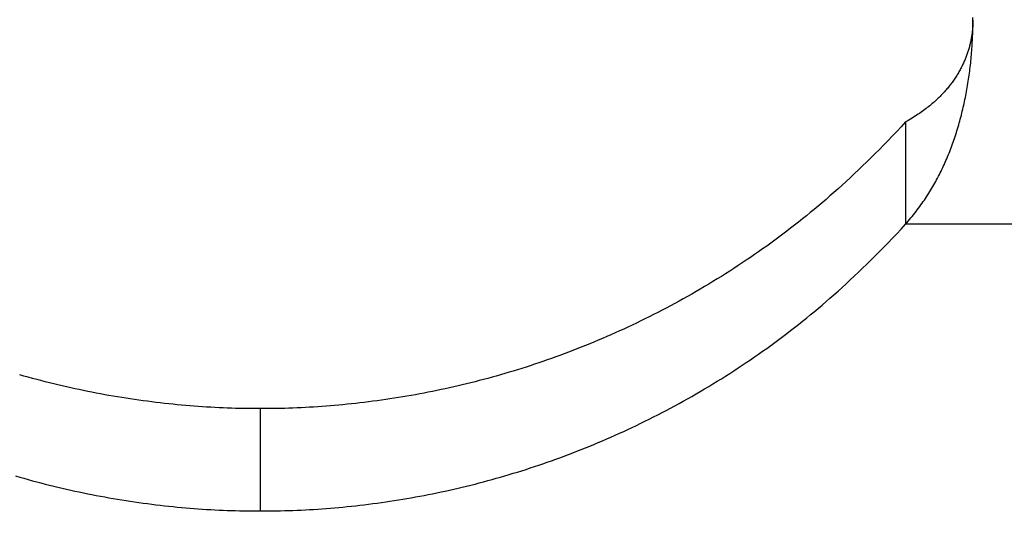
# Model space of a CAD drawing. Units: millimetres. Extents: x 0 to 594, y 0 to 420.
# Drawn here: x 128 to 132, y 290 to 292 of the extents above; entities that cross this region are included whole.
import ezdxf

# ---------------------------------------------------------------- set-up
doc = ezdxf.new("R2010")
doc.units = ezdxf.units.MM
doc.header["$LTSCALE"] = 32.67
doc.layers.get('0').update_dxf_attribs({"linetype": 'CONTINUOUS'})
doc.styles.get("Standard").update_dxf_attribs({"font": 'myriadpro-light.otf'})
doc.dimstyles.new('DIMSTYLE_1', dxfattribs={"dimtxt": 2.6, "dimasz": 3.5, "dimexe": 1, "dimexo": 0, "dimgap": 0.65, "dimtad": 1, "dimdsep": 46, "dimtxsty": 'STANDARD', "dimblk": '_FILLED', "dimblk1": '_FILLED', "dimblk2": '_FILLED', "dimcen": 0.09, "dimclrt": 5, "dimadec": 0, "dimazin": 0, "dimtp": 0.1, "dimtm": 0.1, "dimtfac": 1, "dimtofl": 0, "dimtmove": 0, "dimatfit": 3, "dimldrblk": '_FILLED', "dimfxl": 1, "dimtolj": 1, "dimarcsym": 0})

# ---------------------------------------------------------------- blocks, each defined once
blk = doc.blocks.new('_FILLED')
at = {"color": 0, "linetype": 'BYBLOCK'}
blk.add_solid([(0, 0), (-1, 0.14286), (-1, -0.14286)], dxfattribs=at)
blk = doc.blocks.new('*D4')
at = {"color": 2, "linetype": 'CONTINUOUS'}
for p, q in [((90.704, 307.3879), (90.704, 311.6379)), ((135.704, 307.3879), (135.704, 311.6379)), ((90.704, 310.6379), (113.204, 310.6379)), ((135.704, 310.6379), (113.204, 310.6379)), ((90.704, 289.7288), (90.704, 307.3879)), ((135.704, 289.971), (135.704, 307.3879))]:
    blk.add_line(p, q, dxfattribs=at)
at = {"color": 2, "linetype": 'CONTINUOUS', "xscale": 3.5, "yscale": 3.5, "zscale": 3.5, "rotation": 180}
blk.add_blockref('_FILLED', (90.704, 310.6379), dxfattribs=at)
at = {"color": 2, "linetype": 'CONTINUOUS', "xscale": 3.5, "yscale": 3.5, "zscale": 3.5}
blk.add_blockref('_FILLED', (135.704, 310.6379), dxfattribs=at)
at = {"color": 5, "linetype": 'CONTINUOUS', "insert": (113.2711, 313.8879), "char_height": 2.6, "width": 6.464032, "attachment_point": 2, "line_spacing_factor": 0.9}
blk.add_mtext('90\\P[3.5]', dxfattribs=at)

msp = doc.modelspace()

# ---------------------------------------------------------------- linework, layer by layer
at = {"color": 7, "linetype": 'CONTINUOUS'}
for p, q in [((131.5642, 291.4924), (131.564, 291.4891)), ((131.5643, 291.4957), (131.5642, 291.4924)), ((131.5644, 291.499), (131.5643, 291.4957)), ((131.5643, 291.4857), (131.5644, 291.4929)), ((131.5645, 291.5056), (131.5644, 291.5023)), ((131.5644, 291.5023), (131.5644, 291.499)), ((131.5644, 291.4929), (131.5645, 291.5001)), ((131.5645, 291.5001), (131.5645, 291.5144)), ((131.5613, 291.4594), (131.5608, 291.4561)), ((131.5617, 291.4627), (131.5613, 291.4594)), ((131.5621, 291.466), (131.5617, 291.4627)), ((131.5625, 291.4693), (131.5621, 291.466)), ((131.5628, 291.4726), (131.5625, 291.4693)), ((131.5631, 291.4759), (131.5628, 291.4726)), ((131.5634, 291.4792), (131.5631, 291.4759)), ((131.5636, 291.4825), (131.5634, 291.4792)), ((131.5638, 291.4858), (131.5636, 291.4825)), ((131.5636, 291.4571), (131.5638, 291.4643)), ((131.564, 291.4891), (131.5638, 291.4858)), ((131.5638, 291.4643), (131.564, 291.4714)), ((131.564, 291.4714), (131.5642, 291.4786)), ((131.5642, 291.4786), (131.5643, 291.4857)), ((131.5553, 291.4265), (131.5545, 291.4232)), ((131.556, 291.4298), (131.5553, 291.4265)), ((131.5567, 291.4331), (131.556, 291.4298)), ((131.5574, 291.4364), (131.5567, 291.4331)), ((131.5581, 291.4397), (131.5574, 291.4364)), ((131.5587, 291.443), (131.5581, 291.4397)), ((131.5593, 291.4463), (131.5587, 291.443)), ((131.5598, 291.4496), (131.5593, 291.4463)), ((131.5603, 291.4529), (131.5598, 291.4496)), ((131.5608, 291.4561), (131.5603, 291.4529)), ((131.5619, 291.4214), (131.5623, 291.4286)), ((131.5623, 291.4286), (131.5627, 291.4357)), ((131.5627, 291.4357), (131.563, 291.4428)), ((131.563, 291.4428), (131.5633, 291.45)), ((131.5633, 291.45), (131.5636, 291.4571)), ((131.5448, 291.3902), (131.5437, 291.3869)), ((131.546, 291.3935), (131.5448, 291.3902)), ((131.547, 291.3968), (131.546, 291.3935)), ((131.5481, 291.4001), (131.547, 291.3968)), ((131.5491, 291.4034), (131.5481, 291.4001)), ((131.5501, 291.4067), (131.5491, 291.4034)), ((131.551, 291.41), (131.5501, 291.4067)), ((131.552, 291.4133), (131.551, 291.41)), ((131.5528, 291.4166), (131.552, 291.4133)), ((131.5537, 291.4199), (131.5528, 291.4166)), ((131.5545, 291.4232), (131.5537, 291.4199)), ((131.5593, 291.3859), (131.5599, 291.393)), ((131.5599, 291.393), (131.5605, 291.4001)), ((131.5605, 291.4001), (131.561, 291.4072)), ((131.561, 291.4072), (131.5615, 291.4143)), ((131.5615, 291.4143), (131.5619, 291.4214)), ((131.5316, 291.3571), (131.53, 291.3537)), ((131.5331, 291.3604), (131.5316, 291.3571)), ((131.5345, 291.3637), (131.5331, 291.3604)), ((131.536, 291.367), (131.5345, 291.3637)), ((131.5373, 291.3703), (131.536, 291.367)), ((131.5387, 291.3736), (131.5373, 291.3703)), ((131.54, 291.377), (131.5387, 291.3736)), ((131.5413, 291.3803), (131.54, 291.377)), ((131.5425, 291.3836), (131.5413, 291.3803)), ((131.5437, 291.3869), (131.5425, 291.3836)), ((131.5558, 291.3505), (131.5566, 291.3576)), ((131.5566, 291.3576), (131.5573, 291.3647)), ((131.5573, 291.3647), (131.558, 291.3717)), ((131.558, 291.3717), (131.5587, 291.3788)), ((131.5587, 291.3788), (131.5593, 291.3859)), ((131.5143, 291.3238), (131.5123, 291.3205)), ((131.5162, 291.3271), (131.5143, 291.3238)), ((131.5181, 291.3305), (131.5162, 291.3271)), ((131.5199, 291.3338), (131.5181, 291.3305)), ((131.5217, 291.3371), (131.5199, 291.3338)), ((131.5235, 291.3405), (131.5217, 291.3371)), ((131.5252, 291.3438), (131.5235, 291.3405)), ((131.5268, 291.3471), (131.5252, 291.3438)), ((131.5285, 291.3504), (131.5268, 291.3471)), ((131.53, 291.3537), (131.5285, 291.3504)), ((131.5514, 291.3153), (131.5524, 291.3223)), ((131.5524, 291.3223), (131.5533, 291.3294)), ((131.5533, 291.3294), (131.5542, 291.3364)), ((131.5542, 291.3364), (131.555, 291.3435)), ((131.555, 291.3435), (131.5558, 291.3505)), ((131.4926, 291.2906), (131.4902, 291.2874)), ((131.495, 291.2939), (131.4926, 291.2906)), ((131.4973, 291.2972), (131.495, 291.2939)), ((131.4996, 291.3005), (131.4973, 291.2972)), ((131.5018, 291.3038), (131.4996, 291.3005)), ((131.504, 291.3072), (131.5018, 291.3038)), ((131.5062, 291.3105), (131.504, 291.3072)), ((131.5083, 291.3138), (131.5062, 291.3105)), ((131.5103, 291.3171), (131.5083, 291.3138)), ((131.5123, 291.3205), (131.5103, 291.3171)), ((131.5472, 291.2873), (131.5483, 291.2943)), ((131.5483, 291.2943), (131.5494, 291.3013)), ((131.5494, 291.3013), (131.5504, 291.3083)), ((131.5504, 291.3083), (131.5514, 291.3153)), ((131.4632, 291.2548), (131.4602, 291.2516)), ((131.4662, 291.258), (131.4632, 291.2548)), ((131.4691, 291.2613), (131.4662, 291.258)), ((131.4719, 291.2645), (131.4691, 291.2613)), ((131.4747, 291.2678), (131.4719, 291.2645)), ((131.4774, 291.271), (131.4747, 291.2678)), ((131.4801, 291.2743), (131.4774, 291.271)), ((131.4827, 291.2775), (131.4801, 291.2743)), ((131.4852, 291.2808), (131.4827, 291.2775)), ((131.4878, 291.2841), (131.4852, 291.2808)), ((131.4902, 291.2874), (131.4878, 291.2841)), ((131.5411, 291.2526), (131.5424, 291.2595)), ((131.5424, 291.2595), (131.5437, 291.2664)), ((131.5437, 291.2664), (131.5449, 291.2734)), ((131.5449, 291.2734), (131.5461, 291.2803)), ((131.5461, 291.2803), (131.5472, 291.2873)), ((131.4267, 291.2195), (131.4229, 291.2163)), ((131.4304, 291.2227), (131.4267, 291.2195)), ((131.434, 291.2259), (131.4304, 291.2227)), ((131.4375, 291.2291), (131.434, 291.2259)), ((131.441, 291.2323), (131.4375, 291.2291)), ((131.4443, 291.2355), (131.441, 291.2323)), ((131.4476, 291.2387), (131.4443, 291.2355)), ((131.4509, 291.2419), (131.4476, 291.2387)), ((131.4541, 291.2452), (131.4509, 291.2419)), ((131.4572, 291.2484), (131.4541, 291.2452)), ((131.4602, 291.2516), (131.4572, 291.2484)), ((131.5341, 291.2181), (131.5356, 291.225)), ((131.5356, 291.225), (131.537, 291.2318)), ((131.537, 291.2318), (131.5384, 291.2387)), ((131.5384, 291.2387), (131.5398, 291.2456)), ((131.5398, 291.2456), (131.5411, 291.2526)), ((131.3846, 291.1868), (131.3798, 291.1835)), ((131.3892, 291.1901), (131.3846, 291.1868)), ((131.3938, 291.1934), (131.3892, 291.1901)), ((131.3982, 291.1967), (131.3938, 291.1934)), ((131.4026, 291.2), (131.3982, 291.1967)), ((131.4068, 291.2033), (131.4026, 291.2)), ((131.411, 291.2065), (131.4068, 291.2033)), ((131.4151, 291.2098), (131.411, 291.2065)), ((131.419, 291.213), (131.4151, 291.2098)), ((131.4229, 291.2163), (131.419, 291.213)), ((131.5261, 291.184), (131.5278, 291.1908)), ((131.5278, 291.1908), (131.5294, 291.1976)), ((131.5294, 291.1976), (131.531, 291.2044)), ((131.531, 291.2044), (131.5326, 291.2113)), ((131.5326, 291.2113), (131.5341, 291.2181)), ((131.3317, 291.1537), (131.3164, 291.1372)), ((131.3375, 291.157), (131.3317, 291.1537)), ((131.3317, 291.1537), (131.3317, 290.8001)), ((131.3432, 291.1603), (131.3375, 291.157)), ((131.3488, 291.1636), (131.3432, 291.1603)), ((131.3542, 291.167), (131.3488, 291.1636)), ((131.3596, 291.1703), (131.3542, 291.167)), ((131.3648, 291.1736), (131.3596, 291.1703)), ((131.3699, 291.1769), (131.3648, 291.1736)), ((131.3749, 291.1802), (131.3699, 291.1769)), ((131.3798, 291.1835), (131.3749, 291.1802)), ((131.5172, 291.1503), (131.519, 291.157)), ((131.519, 291.157), (131.5209, 291.1637)), ((131.5209, 291.1637), (131.5226, 291.1705)), ((131.5226, 291.1705), (131.5244, 291.1772)), ((131.5244, 291.1772), (131.5261, 291.184)), ((131.3013, 291.121), (131.2862, 291.1051)), ((131.3164, 291.1372), (131.3013, 291.121)), ((131.5072, 291.1169), (131.5093, 291.1236)), ((131.5093, 291.1236), (131.5113, 291.1302)), ((131.5113, 291.1302), (131.5133, 291.1369)), ((131.5133, 291.1369), (131.5152, 291.1436)), ((131.5152, 291.1436), (131.5172, 291.1503)), ((131.2713, 291.0895), (131.2564, 291.0742)), ((131.2862, 291.1051), (131.2713, 291.0895)), ((131.494, 291.0777), (131.4963, 291.0842)), ((131.4963, 291.0842), (131.4985, 291.0907)), ((131.4985, 291.0907), (131.5008, 291.0972)), ((131.5008, 291.0972), (131.5029, 291.1038)), ((131.5029, 291.1038), (131.5051, 291.1103)), ((131.5051, 291.1103), (131.5072, 291.1169)), ((131.2417, 291.0591), (131.227, 291.0444)), ((131.2564, 291.0742), (131.2417, 291.0591)), ((131.4819, 291.0458), (131.4844, 291.0521)), ((131.4844, 291.0521), (131.4868, 291.0585)), ((131.4868, 291.0585), (131.4892, 291.0649)), ((131.4892, 291.0649), (131.4916, 291.0713)), ((131.4916, 291.0713), (131.494, 291.0777)), ((131.1979, 291.0157), (131.1835, 291.0017)), ((131.2124, 291.0299), (131.1979, 291.0157)), ((131.227, 291.0444), (131.2124, 291.0299)), ((131.4687, 291.0145), (131.4714, 291.0207)), ((131.4714, 291.0207), (131.4741, 291.0269)), ((131.4741, 291.0269), (131.4767, 291.0332)), ((131.4767, 291.0332), (131.4793, 291.0395)), ((131.4793, 291.0395), (131.4819, 291.0458)), ((131.1692, 290.988), (131.1549, 290.9745)), ((131.1835, 291.0017), (131.1692, 290.988)), ((131.4515, 290.9779), (131.4545, 290.9839)), ((131.4545, 290.9839), (131.4574, 290.99)), ((131.4574, 290.99), (131.4603, 290.9961)), ((131.4603, 290.9961), (131.4632, 291.0022)), ((131.4632, 291.0022), (131.466, 291.0083)), ((131.466, 291.0083), (131.4687, 291.0145)), ((131.1267, 290.9482), (131.1127, 290.9354)), ((131.1408, 290.9612), (131.1267, 290.9482)), ((131.1549, 290.9745), (131.1408, 290.9612)), ((131.4327, 290.9422), (131.4359, 290.9481)), ((131.4359, 290.9481), (131.4391, 290.954)), ((131.4391, 290.954), (131.4423, 290.96)), ((131.4423, 290.96), (131.4454, 290.9659)), ((131.4454, 290.9659), (131.4485, 290.9719)), ((131.4485, 290.9719), (131.4515, 290.9779)), ((131.0987, 290.9228), (131.0848, 290.9105)), ((131.1127, 290.9354), (131.0987, 290.9228)), ((131.4155, 290.913), (131.419, 290.9188)), ((131.419, 290.9188), (131.4225, 290.9247)), ((131.4225, 290.9247), (131.426, 290.9305)), ((131.426, 290.9305), (131.4293, 290.9364)), ((131.4293, 290.9364), (131.4327, 290.9422)), ((131.0573, 290.8864), (131.0436, 290.8747)), ((131.071, 290.8983), (131.0573, 290.8864)), ((131.0848, 290.9105), (131.071, 290.8983)), ((131.3929, 290.8784), (131.3968, 290.8841)), ((131.3968, 290.8841), (131.4007, 290.8898)), ((131.4007, 290.8898), (131.4045, 290.8956)), ((131.4045, 290.8956), (131.4082, 290.9014)), ((131.4082, 290.9014), (131.4119, 290.9072)), ((131.4119, 290.9072), (131.4155, 290.913)), ((131.0165, 290.8518), (131.0029, 290.8406)), ((131.03, 290.8631), (131.0165, 290.8518)), ((131.0436, 290.8747), (131.03, 290.8631)), ((131.3682, 290.8443), (131.3725, 290.85)), ((131.3725, 290.85), (131.3767, 290.8556)), ((131.3767, 290.8556), (131.3808, 290.8613)), ((131.3808, 290.8613), (131.3849, 290.8669)), ((131.3849, 290.8669), (131.389, 290.8726)), ((131.389, 290.8726), (131.3929, 290.8784)), ((130.9759, 290.8187), (130.9624, 290.8079)), ((130.9894, 290.8295), (130.9759, 290.8187)), ((131.0029, 290.8406), (130.9894, 290.8295)), ((131.3412, 290.8111), (131.3459, 290.8165)), ((131.3459, 290.8165), (131.3505, 290.8221)), ((131.3505, 290.8221), (131.355, 290.8276)), ((131.355, 290.8276), (131.3595, 290.8332)), ((131.3595, 290.8332), (131.3639, 290.8387)), ((131.3639, 290.8387), (131.3682, 290.8443)), ((130.9353, 290.7867), (130.9216, 290.7762)), ((130.9489, 290.7972), (130.9353, 290.7867)), ((130.9624, 290.8079), (130.9489, 290.7972)), ((131.3013, 290.7674), (131.3164, 290.7836)), ((131.3164, 290.7836), (131.3317, 290.8001)), ((131.3317, 290.8001), (131.3365, 290.8056)), ((131.3365, 290.8056), (131.3412, 290.8111)), ((130.8803, 290.7452), (130.8665, 290.7351)), ((130.8941, 290.7555), (130.8803, 290.7452)), ((130.9079, 290.7658), (130.8941, 290.7555)), ((130.9216, 290.7762), (130.9079, 290.7658)), ((131.2713, 290.7359), (131.2862, 290.7515)), ((131.2862, 290.7515), (131.3013, 290.7674)), ((130.8386, 290.7151), (130.8245, 290.7052)), ((130.8525, 290.7251), (130.8386, 290.7151)), ((130.8665, 290.7351), (130.8525, 290.7251)), ((131.2417, 290.7056), (131.2564, 290.7206)), ((131.2564, 290.7206), (131.2713, 290.7359)), ((130.7821, 290.6761), (130.7679, 290.6666)), ((130.7963, 290.6857), (130.7821, 290.6761)), ((130.8105, 290.6954), (130.7963, 290.6857)), ((130.8245, 290.7052), (130.8105, 290.6954)), ((131.1979, 290.6621), (131.2124, 290.6763)), ((131.2124, 290.6763), (131.227, 290.6908)), ((131.227, 290.6908), (131.2417, 290.7056)), ((130.7393, 290.6478), (130.725, 290.6386)), ((130.7537, 290.6572), (130.7393, 290.6478)), ((130.7679, 290.6666), (130.7537, 290.6572)), ((131.1692, 290.6344), (131.1835, 290.6481)), ((131.1835, 290.6481), (131.1979, 290.6621)), ((130.6816, 290.6113), (130.6671, 290.6024)), ((130.6961, 290.6203), (130.6816, 290.6113)), ((130.7106, 290.6294), (130.6961, 290.6203)), ((130.725, 290.6386), (130.7106, 290.6294)), ((131.1408, 290.6077), (131.1549, 290.6209)), ((131.1549, 290.6209), (131.1692, 290.6344)), ((130.6232, 290.5762), (130.6086, 290.5676)), ((130.6379, 290.5848), (130.6232, 290.5762)), ((130.6525, 290.5935), (130.6379, 290.5848)), ((130.6671, 290.6024), (130.6525, 290.5935)), ((131.0987, 290.5693), (131.1127, 290.5819)), ((131.1127, 290.5819), (131.1267, 290.5946)), ((131.1267, 290.5946), (131.1408, 290.6077)), ((130.5645, 290.5426), (130.5499, 290.5345)), ((130.5792, 290.5508), (130.5645, 290.5426)), ((130.5939, 290.5592), (130.5792, 290.5508)), ((130.6086, 290.5676), (130.5939, 290.5592)), ((131.0573, 290.5328), (131.071, 290.5448)), ((131.071, 290.5448), (131.0848, 290.5569)), ((131.0848, 290.5569), (131.0987, 290.5693)), ((130.5058, 290.5107), (130.4912, 290.503)), ((130.5205, 290.5185), (130.5058, 290.5107)), ((130.5352, 290.5265), (130.5205, 290.5185)), ((130.5499, 290.5345), (130.5352, 290.5265)), ((131.0165, 290.4982), (131.03, 290.5096)), ((131.03, 290.5096), (131.0436, 290.5211)), ((131.0436, 290.5211), (131.0573, 290.5328)), ((130.4325, 290.4733), (130.4178, 290.4661)), ((130.4471, 290.4805), (130.4325, 290.4733)), ((130.4618, 290.4879), (130.4471, 290.4805)), ((130.4765, 290.4954), (130.4618, 290.4879)), ((130.4912, 290.503), (130.4765, 290.4954)), ((130.9759, 290.4651), (130.9894, 290.476)), ((130.9894, 290.476), (131.0029, 290.487)), ((131.0029, 290.487), (131.0165, 290.4982)), ((130.3591, 290.4382), (130.3444, 290.4315)), ((130.3738, 290.445), (130.3591, 290.4382)), ((130.3885, 290.4519), (130.3738, 290.445)), ((130.4031, 290.459), (130.3885, 290.4519)), ((130.4178, 290.4661), (130.4031, 290.459)), ((130.9353, 290.4331), (130.9489, 290.4437)), ((130.9489, 290.4437), (130.9624, 290.4543)), ((130.9624, 290.4543), (130.9759, 290.4651)), ((130.2857, 290.4056), (130.271, 290.3993)), ((130.3004, 290.4119), (130.2857, 290.4056)), ((130.3151, 290.4184), (130.3004, 290.4119)), ((130.3298, 290.4249), (130.3151, 290.4184)), ((130.3444, 290.4315), (130.3298, 290.4249)), ((130.8941, 290.4019), (130.9079, 290.4122)), ((130.9079, 290.4122), (130.9216, 290.4226)), ((130.9216, 290.4226), (130.9353, 290.4331)), ((130.2123, 290.3753), (130.1976, 290.3695)), ((130.227, 290.3811), (130.2123, 290.3753)), ((130.2417, 290.3871), (130.227, 290.3811)), ((130.2563, 290.3932), (130.2417, 290.3871)), ((130.271, 290.3993), (130.2563, 290.3932)), ((130.8386, 290.3616), (130.8525, 290.3715)), ((130.8525, 290.3715), (130.8665, 290.3816)), ((130.8665, 290.3816), (130.8803, 290.3917)), ((130.8803, 290.3917), (130.8941, 290.4019)), ((130.1097, 290.3366), (130.095, 290.3314)), ((130.1243, 290.3419), (130.1097, 290.3366)), ((130.139, 290.3472), (130.1243, 290.3419)), ((130.1536, 290.3526), (130.139, 290.3472)), ((130.1683, 290.3582), (130.1536, 290.3526)), ((130.183, 290.3638), (130.1683, 290.3582)), ((130.1976, 290.3695), (130.183, 290.3638)), ((130.7963, 290.3322), (130.8105, 290.3419)), ((130.8105, 290.3419), (130.8245, 290.3517)), ((130.8245, 290.3517), (130.8386, 290.3616)), ((130.0072, 290.3022), (129.9925, 290.2976)), ((130.0218, 290.3069), (130.0072, 290.3022)), ((130.0365, 290.3116), (130.0218, 290.3069)), ((130.0511, 290.3164), (130.0365, 290.3116)), ((130.0658, 290.3214), (130.0511, 290.3164)), ((130.0804, 290.3264), (130.0658, 290.3214)), ((130.095, 290.3314), (130.0804, 290.3264)), ((130.7393, 290.2943), (130.7537, 290.3036)), ((130.7537, 290.3036), (130.7679, 290.3131)), ((130.7679, 290.3131), (130.7821, 290.3226)), ((130.7821, 290.3226), (130.7963, 290.3322)), ((128.2889, 290.2759), (128.2742, 290.2801)), ((128.3035, 290.2718), (128.2889, 290.2759)), ((128.3182, 290.2678), (128.3035, 290.2718)), ((129.9046, 290.2718), (129.8899, 290.2678)), ((129.9192, 290.2759), (129.9046, 290.2718)), ((129.9339, 290.2801), (129.9192, 290.2759)), ((129.9486, 290.2844), (129.9339, 290.2801)), ((129.9632, 290.2887), (129.9486, 290.2844)), ((129.9779, 290.2931), (129.9632, 290.2887)), ((129.9925, 290.2976), (129.9779, 290.2931)), ((130.6961, 290.2667), (130.7106, 290.2758)), ((130.7106, 290.2758), (130.725, 290.285)), ((130.725, 290.285), (130.7393, 290.2943)), ((128.3329, 290.2639), (128.3182, 290.2678)), ((128.3476, 290.26), (128.3329, 290.2639)), ((128.3623, 290.2562), (128.3476, 290.26)), ((128.377, 290.2525), (128.3623, 290.2562)), ((128.3917, 290.2489), (128.377, 290.2525)), ((128.4063, 290.2453), (128.3917, 290.2489)), ((128.421, 290.2419), (128.4063, 290.2453)), ((128.4357, 290.2385), (128.421, 290.2419)), ((128.4503, 290.2352), (128.4357, 290.2385)), ((128.465, 290.2319), (128.4503, 290.2352)), ((129.7578, 290.2352), (129.7431, 290.2319)), ((129.7724, 290.2385), (129.7578, 290.2352)), ((129.7871, 290.2419), (129.7724, 290.2385)), ((129.8018, 290.2453), (129.7871, 290.2419)), ((129.8164, 290.2489), (129.8018, 290.2453)), ((129.8311, 290.2525), (129.8164, 290.2489)), ((129.8458, 290.2562), (129.8311, 290.2525)), ((129.8605, 290.26), (129.8458, 290.2562)), ((129.8752, 290.2639), (129.8605, 290.26)), ((129.8899, 290.2678), (129.8752, 290.2639)), ((130.6379, 290.2312), (130.6525, 290.24)), ((130.6525, 290.24), (130.6671, 290.2488)), ((130.6671, 290.2488), (130.6816, 290.2577)), ((130.6816, 290.2577), (130.6961, 290.2667)), ((128.4797, 290.2288), (128.465, 290.2319)), ((128.4943, 290.2257), (128.4797, 290.2288)), ((128.509, 290.2227), (128.4943, 290.2257)), ((128.5237, 290.2198), (128.509, 290.2227)), ((128.5383, 290.2169), (128.5237, 290.2198)), ((128.553, 290.2141), (128.5383, 290.2169)), ((128.5677, 290.2114), (128.553, 290.2141)), ((128.5824, 290.2088), (128.5677, 290.2114)), ((128.5971, 290.2062), (128.5824, 290.2088)), ((128.6118, 290.2037), (128.5971, 290.2062)), ((128.6265, 290.2013), (128.6118, 290.2037)), ((128.6412, 290.199), (128.6265, 290.2013)), ((129.5816, 290.2013), (129.5669, 290.199)), ((129.5963, 290.2038), (129.5816, 290.2013)), ((129.611, 290.2062), (129.5963, 290.2038)), ((129.6257, 290.2088), (129.611, 290.2062)), ((129.6404, 290.2114), (129.6257, 290.2088)), ((129.6551, 290.2141), (129.6404, 290.2114)), ((129.6698, 290.2169), (129.6551, 290.2141)), ((129.6844, 290.2198), (129.6698, 290.2169)), ((129.6991, 290.2227), (129.6844, 290.2198)), ((129.7138, 290.2257), (129.6991, 290.2227)), ((129.7284, 290.2288), (129.7138, 290.2257)), ((129.7431, 290.2319), (129.7284, 290.2288)), ((130.5792, 290.1973), (130.5939, 290.2056)), ((130.5939, 290.2056), (130.6086, 290.2141)), ((130.6086, 290.2141), (130.6232, 290.2226)), ((130.6232, 290.2226), (130.6379, 290.2312)), ((128.656, 290.1967), (128.6412, 290.199)), ((128.6707, 290.1945), (128.656, 290.1967)), ((128.6855, 290.1924), (128.6707, 290.1945)), ((128.7003, 290.1904), (128.6855, 290.1924)), ((128.7151, 290.1884), (128.7003, 290.1904)), ((128.7299, 290.1865), (128.7151, 290.1884)), ((128.7446, 290.1847), (128.7299, 290.1865)), ((128.7594, 290.1829), (128.7446, 290.1847)), ((128.7741, 290.1812), (128.7594, 290.1829)), ((128.7888, 290.1796), (128.7741, 290.1812)), ((128.8034, 290.1781), (128.7888, 290.1796)), ((128.818, 290.1767), (128.8034, 290.1781)), ((128.8326, 290.1753), (128.818, 290.1767)), ((128.8471, 290.174), (128.8326, 290.1753)), ((128.8616, 290.1728), (128.8471, 290.174)), ((128.8761, 290.1716), (128.8616, 290.1728)), ((128.8905, 290.1706), (128.8761, 290.1716)), ((128.9049, 290.1696), (128.8905, 290.1706)), ((128.9193, 290.1686), (128.9049, 290.1696)), ((128.9336, 290.1678), (128.9193, 290.1686)), ((128.948, 290.167), (128.9336, 290.1678)), ((128.9623, 290.1663), (128.948, 290.167)), ((128.9765, 290.1656), (128.9623, 290.1663)), ((129.2459, 290.1663), (129.2316, 290.1656)), ((129.2602, 290.167), (129.2459, 290.1663)), ((129.2745, 290.1678), (129.2602, 290.167)), ((129.2888, 290.1686), (129.2745, 290.1678)), ((129.3032, 290.1696), (129.2888, 290.1686)), ((129.3176, 290.1706), (129.3032, 290.1696)), ((129.3321, 290.1716), (129.3176, 290.1706)), ((129.3465, 290.1728), (129.3321, 290.1716)), ((129.361, 290.174), (129.3465, 290.1728)), ((129.3756, 290.1753), (129.361, 290.174)), ((129.3901, 290.1767), (129.3756, 290.1753)), ((129.4047, 290.1781), (129.3901, 290.1767)), ((129.4194, 290.1796), (129.4047, 290.1781)), ((129.4341, 290.1812), (129.4194, 290.1796)), ((129.4488, 290.1829), (129.4341, 290.1812)), ((129.4635, 290.1847), (129.4488, 290.1829)), ((129.4783, 290.1865), (129.4635, 290.1847)), ((129.4931, 290.1884), (129.4783, 290.1865)), ((129.5078, 290.1904), (129.4931, 290.1884)), ((129.5226, 290.1924), (129.5078, 290.1904)), ((129.5374, 290.1945), (129.5226, 290.1924)), ((129.5522, 290.1967), (129.5374, 290.1945)), ((129.5669, 290.199), (129.5522, 290.1967)), ((130.5205, 290.165), (130.5352, 290.1729)), ((130.5352, 290.1729), (130.5499, 290.1809)), ((130.5499, 290.1809), (130.5645, 290.189)), ((130.5645, 290.189), (130.5792, 290.1973)), ((128.9908, 290.1651), (128.9765, 290.1656)), ((129.005, 290.1646), (128.9908, 290.1651)), ((129.0192, 290.1641), (129.005, 290.1646)), ((129.0334, 290.1638), (129.0192, 290.1641)), ((129.0476, 290.1635), (129.0334, 290.1638)), ((129.0617, 290.1633), (129.0476, 290.1635)), ((129.0758, 290.1631), (129.0617, 290.1633)), ((129.0899, 290.1631), (129.0758, 290.1631)), ((129.1181, 290.1631), (129.0899, 290.1631)), ((129.1322, 290.1631), (129.1181, 290.1631)), ((129.1464, 290.1633), (129.1322, 290.1631)), ((129.1605, 290.1635), (129.1464, 290.1633)), ((129.1747, 290.1638), (129.1605, 290.1635)), ((129.1889, 290.1641), (129.1747, 290.1638)), ((129.2031, 290.1646), (129.1889, 290.1641)), ((129.2173, 290.1651), (129.2031, 290.1646)), ((129.2316, 290.1656), (129.2173, 290.1651)), ((130.4471, 290.127), (130.4618, 290.1344)), ((130.4618, 290.1344), (130.4765, 290.1419)), ((130.4765, 290.1419), (130.4912, 290.1495)), ((130.4912, 290.1495), (130.5058, 290.1572)), ((130.5058, 290.1572), (130.5205, 290.165)), ((130.3738, 290.0915), (130.3885, 290.0984)), ((130.3885, 290.0984), (130.4031, 290.1054)), ((130.4031, 290.1054), (130.4178, 290.1125)), ((130.4178, 290.1125), (130.4325, 290.1197)), ((130.4325, 290.1197), (130.4471, 290.127)), ((130.3004, 290.0584), (130.3151, 290.0648)), ((130.3151, 290.0648), (130.3298, 290.0713)), ((130.3298, 290.0713), (130.3444, 290.078)), ((130.3444, 290.078), (130.3591, 290.0847)), ((130.3591, 290.0847), (130.3738, 290.0915)), ((130.227, 290.0276), (130.2417, 290.0336)), ((130.2417, 290.0336), (130.2563, 290.0396)), ((130.2563, 290.0396), (130.271, 290.0458)), ((130.271, 290.0458), (130.2857, 290.052)), ((130.2857, 290.052), (130.3004, 290.0584)), ((130.139, 289.9937), (130.1536, 289.9991)), ((130.1536, 289.9991), (130.1683, 290.0046)), ((130.1683, 290.0046), (130.183, 290.0102)), ((130.183, 290.0102), (130.1976, 290.0159)), ((130.1976, 290.0159), (130.2123, 290.0217)), ((130.2123, 290.0217), (130.227, 290.0276)), ((130.0365, 289.9581), (130.0511, 289.9629)), ((130.0511, 289.9629), (130.0658, 289.9678)), ((130.0658, 289.9678), (130.0804, 289.9728)), ((130.0804, 289.9728), (130.095, 289.9779)), ((130.095, 289.9779), (130.1097, 289.9831)), ((130.1097, 289.9831), (130.1243, 289.9883)), ((130.1243, 289.9883), (130.139, 289.9937)), ((128.2595, 289.9308), (128.2742, 289.9265)), ((129.9339, 289.9266), (129.9486, 289.9308)), ((129.9486, 289.9308), (129.9632, 289.9352)), ((129.9632, 289.9352), (129.9779, 289.9396)), ((129.9779, 289.9396), (129.9925, 289.9441)), ((129.9925, 289.9441), (130.0072, 289.9487)), ((130.0072, 289.9487), (130.0218, 289.9533)), ((130.0218, 289.9533), (130.0365, 289.9581)), ((128.2742, 289.9265), (128.2889, 289.9224)), ((128.2889, 289.9224), (128.3035, 289.9183)), ((128.3035, 289.9183), (128.3182, 289.9142)), ((128.3182, 289.9142), (128.3329, 289.9103)), ((128.3329, 289.9103), (128.3476, 289.9064)), ((128.3476, 289.9064), (128.3623, 289.9027)), ((128.3623, 289.9027), (128.377, 289.8989)), ((128.377, 289.8989), (128.3917, 289.8953)), ((128.3917, 289.8953), (128.4063, 289.8918)), ((129.8018, 289.8918), (129.8164, 289.8953)), ((129.8164, 289.8953), (129.8311, 289.899)), ((129.8311, 289.899), (129.8458, 289.9027)), ((129.8458, 289.9027), (129.8605, 289.9064)), ((129.8605, 289.9064), (129.8752, 289.9103)), ((129.8752, 289.9103), (129.8899, 289.9143)), ((129.8899, 289.9143), (129.9046, 289.9183)), ((129.9046, 289.9183), (129.9192, 289.9224)), ((129.9192, 289.9224), (129.9339, 289.9266)), ((128.4063, 289.8918), (128.421, 289.8883)), ((128.421, 289.8883), (128.4357, 289.8849)), ((128.4357, 289.8849), (128.4503, 289.8816)), ((128.4503, 289.8816), (128.465, 289.8784)), ((128.465, 289.8784), (128.4797, 289.8752)), ((128.4797, 289.8752), (128.4943, 289.8721)), ((128.4943, 289.8721), (128.509, 289.8691)), ((128.509, 289.8691), (128.5237, 289.8662)), ((128.5237, 289.8662), (128.5383, 289.8633)), ((128.5383, 289.8633), (128.553, 289.8606)), ((128.553, 289.8606), (128.5677, 289.8579)), ((129.6404, 289.8579), (129.6551, 289.8606)), ((129.6551, 289.8606), (129.6698, 289.8634)), ((129.6698, 289.8634), (129.6844, 289.8662)), ((129.6844, 289.8662), (129.6991, 289.8691)), ((129.6991, 289.8691), (129.7138, 289.8721)), ((129.7138, 289.8721), (129.7284, 289.8752)), ((129.7284, 289.8752), (129.7431, 289.8784)), ((129.7431, 289.8784), (129.7578, 289.8816)), ((129.7578, 289.8816), (129.7724, 289.8849)), ((129.7724, 289.8849), (129.7871, 289.8883)), ((129.7871, 289.8883), (129.8018, 289.8918)), ((128.5677, 289.8579), (128.5824, 289.8552)), ((128.5824, 289.8552), (128.5971, 289.8527)), ((128.5971, 289.8527), (128.6118, 289.8502)), ((128.6118, 289.8502), (128.6265, 289.8478)), ((128.6265, 289.8478), (128.6412, 289.8454)), ((128.6412, 289.8454), (128.656, 289.8432)), ((128.656, 289.8432), (128.6707, 289.841)), ((128.6707, 289.841), (128.6855, 289.8389)), ((128.6855, 289.8389), (128.7003, 289.8368)), ((128.7003, 289.8368), (128.7151, 289.8348)), ((128.7151, 289.8348), (128.7299, 289.8329)), ((128.7299, 289.8329), (128.7446, 289.8311)), ((128.7446, 289.8311), (128.7594, 289.8293)), ((128.7594, 289.8293), (128.7741, 289.8277)), ((128.7741, 289.8277), (128.7888, 289.8261)), ((129.4194, 289.8261), (129.4341, 289.8277)), ((129.4341, 289.8277), (129.4488, 289.8294)), ((129.4488, 289.8294), (129.4635, 289.8311)), ((129.4635, 289.8311), (129.4783, 289.8329)), ((129.4783, 289.8329), (129.4931, 289.8348)), ((129.4931, 289.8348), (129.5078, 289.8368)), ((129.5078, 289.8368), (129.5226, 289.8389)), ((129.5226, 289.8389), (129.5374, 289.841)), ((129.5374, 289.841), (129.5522, 289.8432)), ((129.5522, 289.8432), (129.5669, 289.8454)), ((129.5669, 289.8454), (129.5816, 289.8478)), ((129.5816, 289.8478), (129.5963, 289.8502)), ((129.5963, 289.8502), (129.611, 289.8527)), ((129.611, 289.8527), (129.6257, 289.8552)), ((129.6257, 289.8552), (129.6404, 289.8579)), ((128.7888, 289.8261), (128.8034, 289.8246)), ((128.8034, 289.8246), (128.818, 289.8231)), ((128.818, 289.8231), (128.8326, 289.8217)), ((128.8326, 289.8217), (128.8471, 289.8204)), ((128.8471, 289.8204), (128.8616, 289.8192)), ((128.8616, 289.8192), (128.8761, 289.8181)), ((128.8761, 289.8181), (128.8905, 289.817)), ((128.8905, 289.817), (128.9049, 289.816)), ((128.9049, 289.816), (128.9193, 289.8151)), ((128.9193, 289.8151), (128.9336, 289.8142)), ((128.9336, 289.8142), (128.948, 289.8134)), ((128.948, 289.8134), (128.9623, 289.8127)), ((128.9623, 289.8127), (128.9765, 289.8121)), ((128.9765, 289.8121), (128.9908, 289.8115)), ((128.9908, 289.8115), (129.005, 289.811)), ((129.005, 289.811), (129.0192, 289.8106)), ((129.0192, 289.8106), (129.0334, 289.8102)), ((129.0334, 289.8102), (129.0476, 289.81)), ((129.0476, 289.81), (129.0617, 289.8097)), ((129.0617, 289.8097), (129.0758, 289.8096)), ((129.0758, 289.8096), (129.0899, 289.8095)), ((129.0899, 289.8095), (129.1181, 289.8095)), ((129.1181, 289.8095), (129.1322, 289.8096)), ((129.1322, 289.8096), (129.1464, 289.8097)), ((129.1464, 289.8097), (129.1605, 289.81)), ((129.1605, 289.81), (129.1747, 289.8102)), ((129.1747, 289.8102), (129.1889, 289.8106)), ((129.1889, 289.8106), (129.2031, 289.811)), ((129.2031, 289.811), (129.2173, 289.8115)), ((129.2173, 289.8115), (129.2316, 289.8121)), ((129.2316, 289.8121), (129.2459, 289.8127)), ((129.2459, 289.8127), (129.2602, 289.8134)), ((129.2602, 289.8134), (129.2745, 289.8142)), ((129.2745, 289.8142), (129.2888, 289.8151)), ((129.2888, 289.8151), (129.3032, 289.816)), ((129.3032, 289.816), (129.3176, 289.817)), ((129.3176, 289.817), (129.3321, 289.8181)), ((129.3321, 289.8181), (129.3465, 289.8192)), ((129.3465, 289.8192), (129.361, 289.8204)), ((129.361, 289.8204), (129.3756, 289.8217)), ((129.3756, 289.8217), (129.3901, 289.8231)), ((129.3901, 289.8231), (129.4047, 289.8246)), ((129.4047, 289.8246), (129.4194, 289.8261))]:
    msp.add_line(p, q, dxfattribs=at)
at = {"color": 9, "linetype": 'CONTINUOUS'}
for p, q in [((133.604, 290.8001), (131.3317, 290.8001)), ((129.104, 290.1631), (129.104, 289.8095))]:
    msp.add_line(p, q, dxfattribs=at)

# ---------------------------------------------------------------- dimensions: what is measured, and where the dimension line sits
at = {"color": 2, "linetype": 'CONTINUOUS'}
dim = msp.add_linear_dim(base=(135.704, 310.6379), p1=(90.704, 289.7288), p2=(135.704, 289.971), text='90\\P[3.5]', dimstyle='DIMSTYLE_1', override={"dimtad": 4}, dxfattribs=at)
dim.commit()
dim.dimension.update_dxf_attribs({"geometry": '*D4', "text_midpoint": (113.2711, 310.6379), "dimtype": 160})

doc.saveas('drawing.dxf')
